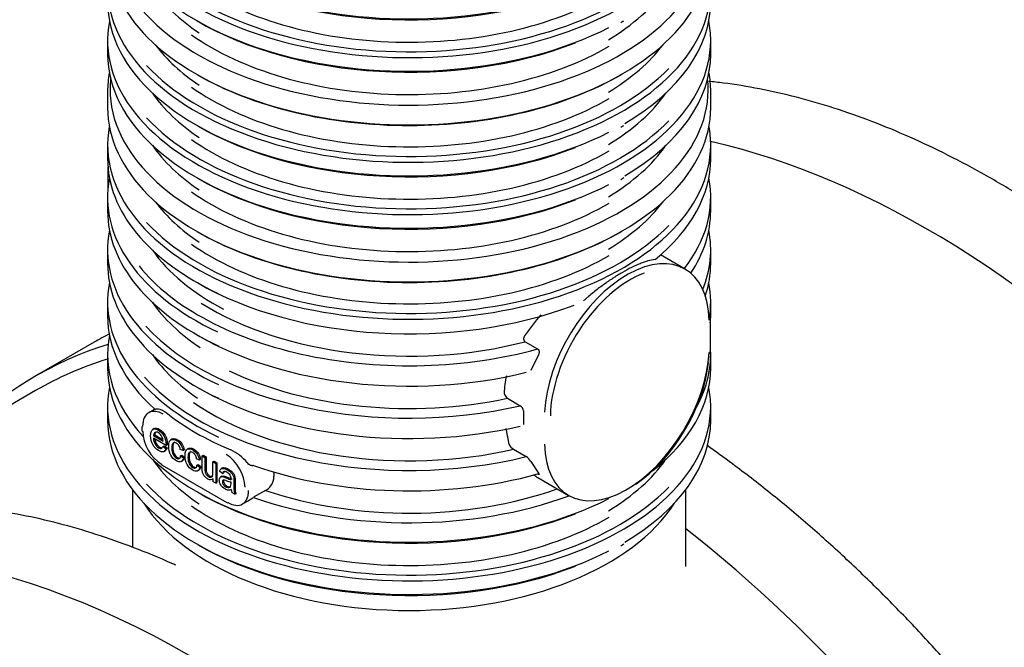
# Model space of a CAD drawing. Units: millimetres. Extents: x 0 to 420, y -1 to 296.
# Drawn here: x 332 to 354, y 234 to 247 of the extents above; entities that cross this region are included whole.
import ezdxf

# ---------------------------------------------------------------- set-up
doc = ezdxf.new("R2010")
doc.units = ezdxf.units.MM
for name, color, linetype in [('2500_RIBI', 7, 'Continuous'), ('2693.001_VAR3', 7, 'Continuous'), ('2697.001_TIHEND_', 7, 'Continuous'), ('D665_KP_SILINDER', 7, 'Continuous'), ('Default', 7, 'Continuous'), ('SILINDER_2500_40', 7, 'Continuous')]:
    doc.layers.add(name, color=color, linetype=linetype)

# ---------------------------------------------------------------- blocks, each defined once
blk = doc.blocks.new('SE2')
at = {"layer": '2500_RIBI', "color": 7, "linetype": 'Continuous'}
blk.add_line((333.976, 240.445), (332.703, 239.71), dxfattribs=at)
for centre, major_axis, start_param, end_param in [((359.981, 229.041), (-11.304, 19.579), 3.141593, 6.283185), ((351.998, 224.432), (-11.304, 19.579), 3.141593, 5.795016), ((345.415, 220.632), (-11.439, 19.813), 6.25418, 6.283185), ((344.142, 219.897), (11.439, -19.813), 3.011982, 3.295378), ((344.015, 219.823), (-11.304, 19.579), 6.153539, 6.283185), ((336.032, 215.214), (-11.304, 19.579), 3.141593, 6.283185), ((344.015, 219.823), (-11.304, 19.579), 3.141593, 5.324124)]:
    blk.add_ellipse(centre, major_axis=major_axis, ratio=0.57735, start_param=start_param, end_param=end_param, dxfattribs=at)
for points, knots in [([(367.609, 208.099), (367.701, 208.238), (367.905, 208.546), (368.223, 209.142), (368.542, 209.842), (368.823, 210.588), (369.063, 211.371), (369.262, 212.192), (369.419, 213.046), (369.533, 213.933), (369.605, 214.849), (369.634, 215.792), (369.621, 216.76), (369.565, 217.75), (369.466, 218.759), (369.326, 219.786), (369.143, 220.826), (368.919, 221.878), (368.655, 222.939), (368.35, 224.006), (368.007, 225.076), (367.625, 226.146), (367.206, 227.214), (366.751, 228.277), (366.261, 229.331), (365.737, 230.375), (365.181, 231.406), (364.594, 232.42), (363.978, 233.416), (363.334, 234.39), (362.664, 235.341), (361.97, 236.264), (361.254, 237.16), (360.517, 238.023), (359.761, 238.854), (358.988, 239.649), (358.201, 240.406), (357.401, 241.124), (356.591, 241.799), (355.772, 242.432), (354.947, 243.019), (354.117, 243.56), (353.285, 244.053), (352.454, 244.497), (351.624, 244.89), (350.799, 245.231), (349.98, 245.519), (349.17, 245.754), (348.372, 245.935), (347.74, 246.037), (347.378, 246.077), (347.274, 246.088)], [0, 0, 0, 0, 0.0123698, 0.0322472, 0.0521453, 0.0720617, 0.0919931, 0.1119362, 0.1318879, 0.1518455, 0.1718067, 0.1917697, 0.211733, 0.2316956, 0.2516568, 0.2716163, 0.2915739, 0.3115296, 0.3314834, 0.3514353, 0.3713856, 0.3913343, 0.4112818, 0.4312282, 0.4511737, 0.4711187, 0.4910632, 0.5110075, 0.530952, 0.5508967, 0.5708419, 0.5907878, 0.6107347, 0.6306828, 0.6506324, 0.6705836, 0.6905367, 0.7104918, 0.7304492, 0.7504089, 0.770371, 0.7903354, 0.8103019, 0.8302702, 0.8502396, 0.8702091, 0.8901771, 0.9101418, 0.9301007, 0.9500511, 0.9581519, 0.9581519, 0.9581519, 0.9581519]), ([(359.626, 203.49), (359.718, 203.629), (359.922, 203.937), (360.24, 204.534), (360.559, 205.233), (360.84, 205.979), (361.08, 206.762), (361.279, 207.583), (361.436, 208.437), (361.55, 209.324), (361.622, 210.24), (361.651, 211.183), (361.638, 212.151), (361.582, 213.141), (361.483, 214.15), (361.343, 215.177), (361.16, 216.217), (360.936, 217.269), (360.672, 218.33), (360.367, 219.397), (360.024, 220.467), (359.642, 221.537), (359.223, 222.605), (358.768, 223.668), (358.278, 224.722), (357.754, 225.766), (357.198, 226.797), (356.611, 227.811), (355.995, 228.807), (355.351, 229.781), (354.681, 230.732), (353.987, 231.655), (353.271, 232.551), (352.534, 233.415), (351.778, 234.245), (351.005, 235.04), (350.218, 235.797), (349.418, 236.515), (348.608, 237.19), (347.877, 237.755), (347.417, 238.087), (347.23, 238.218)], [0, 0, 0, 0, 0.0123698, 0.0322472, 0.0521453, 0.0720617, 0.0919931, 0.1119362, 0.1318879, 0.1518455, 0.1718067, 0.1917697, 0.211733, 0.2316956, 0.2516568, 0.2716163, 0.2915739, 0.3115296, 0.3314834, 0.3514353, 0.3713856, 0.3913343, 0.4112818, 0.4312282, 0.4511737, 0.4711187, 0.4910632, 0.5110075, 0.530952, 0.5508967, 0.5708419, 0.5907878, 0.6107347, 0.6306828, 0.6506324, 0.6705836, 0.6905367, 0.7104918, 0.7304492, 0.7504089, 0.7639145, 0.7639145, 0.7639145, 0.7639145]), ([(335.742, 235.626), (335.714, 235.638), (335.411, 235.774), (334.833, 236.013), (334.014, 236.301), (333.204, 236.536), (332.406, 236.717), (331.618, 236.844), (330.853, 236.913), (330.206, 236.933), (329.862, 236.911), (329.726, 236.902)], [0.8482267, 0.8482267, 0.8482267, 0.8482267, 0.8502396, 0.8702091, 0.8901771, 0.9101418, 0.9301007, 0.9500511, 0.9699895, 0.9899126, 1, 1, 1, 1])]:
    blk.add_open_spline(points, degree=3, knots=knots, dxfattribs=at)
at = {"layer": '2693.001_VAR3', "color": 7, "linetype": 'Continuous'}
for p, q in [((345.415, 247.387), (345.437, 247.401)), ((334.267, 246.974), (334.267, 246.68)), ((347.317, 246.68), (347.317, 246.974)), ((334.267, 245.872), (334.267, 245.519)), ((347.317, 245.519), (347.317, 245.872)), ((345.415, 245.124), (345.437, 245.137)), ((334.267, 244.711), (334.267, 244.417)), ((347.317, 244.417), (347.317, 244.711)), ((334.275, 244.238), (334.275, 243.765)), ((345.415, 243.992), (345.437, 244.006)), ((334.267, 243.579), (334.267, 243.285)), ((347.317, 243.285), (347.317, 243.579)), ((334.267, 242.448), (334.267, 242.154)), ((347.317, 242.154), (347.317, 242.448)), ((346.762, 242.027), (346.23, 242.335)), ((334.267, 241.316), (334.267, 241.022)), ((347.317, 241.022), (347.317, 241.316)), ((347.31, 240.837), (347.308, 240.883)), ((347.31, 240.311), (347.31, 240.837)), ((343.301, 240.459), (343.572, 240.302)), ((347.304, 240.192), (347.31, 240.311)), ((334.267, 240.184), (334.267, 239.89)), ((343.588, 240.176), (343.425, 239.839)), ((347.317, 239.89), (347.317, 240.184)), ((334.267, 239.053), (334.267, 238.759)), ((342.919, 239.236), (343.197, 239.075)), ((347.317, 238.759), (347.317, 239.053)), ((335.28, 238.993), (335.157, 238.922)), ((343.266, 238.962), (343.266, 238.668)), ((335.011, 238.612), (335.011, 238.538)), ((335.277, 238.579), (335.245, 238.561)), ((335.264, 238.427), (335.29, 238.442)), ((335.264, 238.427), (335.467, 238.31)), ((335.29, 238.442), (335.458, 238.345)), ((342.885, 238.582), (342.952, 238.24)), ((335.532, 238.213), (335.261, 238.37)), ((335.467, 238.195), (335.492, 238.21)), ((335.467, 238.195), (335.53, 238.149)), ((335.492, 238.21), (335.556, 238.164)), ((335.532, 238.213), (335.558, 238.228)), ((335.669, 238.355), (335.637, 238.337)), ((335.486, 238.084), (335.518, 238.103)), ((335.53, 238.149), (335.556, 238.164)), ((335.902, 238.104), (335.841, 238.129)), ((335.847, 237.993), (335.873, 238.008)), ((335.847, 237.993), (335.908, 237.949)), ((335.873, 238.008), (335.933, 237.963)), ((335.902, 238.104), (335.927, 238.119)), ((336.021, 238.152), (335.989, 238.134)), ((336.312, 237.993), (336.337, 238.007)), ((336.312, 237.993), (336.374, 237.957)), ((336.337, 238.007), (336.399, 237.972)), ((336.374, 237.957), (336.399, 237.972)), ((343.05, 238.133), (343.325, 237.974)), ((335.445, 237.786), (336.845, 236.978)), ((335.86, 237.866), (335.892, 237.885)), ((335.908, 237.949), (335.933, 237.963)), ((336.254, 237.9), (336.194, 237.926)), ((336.2, 237.79), (336.225, 237.804)), ((336.2, 237.79), (336.26, 237.745)), ((336.225, 237.804), (336.285, 237.76)), ((336.254, 237.9), (336.279, 237.915)), ((336.26, 237.745), (336.285, 237.76)), ((336.546, 237.857), (336.572, 237.872)), ((336.546, 237.857), (336.608, 237.822)), ((336.572, 237.872), (336.633, 237.837)), ((336.608, 237.822), (336.633, 237.837)), ((336.608, 237.822), (336.608, 237.4)), ((336.633, 237.837), (336.633, 237.415)), ((343.425, 237.869), (343.588, 237.618)), ((336.213, 237.663), (336.245, 237.682)), ((336.757, 237.606), (336.695, 237.651)), ((336.742, 237.55), (336.711, 237.531)), ((336.758, 237.73), (336.727, 237.712)), ((336.757, 237.606), (336.782, 237.621)), ((337.864, 237.626), (337.864, 237.553)), ((336.531, 237.476), (336.553, 237.489)), ((336.553, 237.431), (336.553, 237.493)), ((336.608, 237.4), (336.553, 237.431)), ((336.608, 237.4), (336.633, 237.415)), ((343.573, 237.523), (344.242, 237.136)), ((337.02, 237.162), (336.957, 237.199)), ((337.02, 237.162), (337.046, 237.177)), ((337.685, 237.244), (337.423, 237.093)), ((337.187, 236.949), (337.31, 237.02)), ((345.415, 236.071), (345.437, 236.084))]:
    blk.add_line(p, q, dxfattribs=at)
for centre, radius, start, end in [((345.175, 247.753), 0.438, 297.2314, 303.299), ((345.175, 245.49), 0.438, 297.2314, 303.299), ((345.175, 244.358), 0.438, 297.2314, 303.299), ((347.204, 237.913), 4.739, 138.7471, 145.6678), ((344.756, 239.296), 1.907, 167.1812, 178.3905), ((342.949, 239.35), 0.1, 179.994, 200.2634), ((343.001, 239.367), 0.154, 199.4664, 237.948), ((343.12, 238.95), 0.147, 4.458, 58.2522), ((343.183, 238.353), 0.257, 206.0376, 238.7841), ((336.546, 237.249), 0.95, 38.8652, 66.0401), ((343.167, 237.724), 0.296, 29.3165, 57.667), ((337.496, 237.544), 0.368, 326.0006, 1.3683), ((344.293, 238.773), 1.443, 236.1131, 240.0347), ((337.495, 237.595), 0.399, 298.3733, 319.9576), ((337.188, 237.28), 0.245, 184.9171, 199.4398), ((336.965, 237.674), 0.74, 297.6992, 308.2118), ((345.175, 236.436), 0.438, 297.2314, 303.299)]:
    blk.add_arc(centre, radius, start, end, dxfattribs=at)
for centre, major_axis, start_param, end_param in [((340.792, 251.207), (-6.525, 0), 0, 2.294556), ((340.792, 250.369), (6.525, 0), 3.030176, 6.283185), ((340.792, 250.075), (-6.525, 0), 0, 2.294556), ((340.792, 249.311), (-6.471, 0), 0, 3.202946), ((340.792, 248.914), (-6.525, 0), 0, 3.141593), ((340.792, 250.443), (-6.435, 0), 0.48898, 2.632152), ((340.792, 248.106), (6.525, 0), 3.034101, 6.283185), ((340.792, 251.134), (6.435, 0), 3.920022, 5.305939), ((340.792, 250.443), (6.075, 0), 3.825115, 5.505152), ((340.792, 249.385), (-5.985, 0), 0.380898, 0.70874), ((340.792, 249.385), (-5.985, 0), 2.375303, 2.760695), ((340.792, 247.812), (-6.525, 0), 0, 2.294556), ((340.792, 247.812), (-6.525, 0), 2.367611, 3.141593), ((340.792, 246.974), (6.525, 0), 3.030176, 6.283185), ((340.792, 250.002), (6.435, 0), 3.916874, 5.305939), ((340.792, 246.974), (6.525, 0), 0, 0.111417), ((340.792, 249.311), (6.075, 0), 3.825115, 5.505152), ((340.792, 248.253), (-5.985, 0), 0.408216, 0.70874), ((340.792, 248.253), (-5.985, 0), 2.375303, 2.733377), ((340.792, 246.68), (-6.525, 0), 0, 2.294556), ((340.792, 246.68), (-6.525, 0), 2.367611, 3.141593), ((340.792, 245.872), (6.525, 0), 3.034101, 3.141593), ((340.792, 248.18), (-6.435, 0), 0.48898, 2.632152), ((340.792, 245.872), (6.525, 0), 0, 0.107492), ((340.792, 245.916), (-6.471, 0), 0, 3.202946), ((340.792, 245.916), (-6.471, 0), 6.221832, 6.283185), ((340.792, 248.87), (6.471, 0), 3.922827, 5.50474), ((340.792, 248.18), (6.075, 0), 3.825115, 5.505152), ((340.792, 247.121), (-5.985, 0), 0.380898, 0.70874), ((340.792, 247.121), (-5.985, 0), 2.375303, 2.760695), ((340.792, 245.519), (-6.525, 0), 0, 3.141593), ((340.792, 247.048), (-6.435, 0), 0.48898, 2.632152), ((340.792, 244.711), (6.525, 0), 3.034101, 6.283185), ((340.792, 247.739), (6.435, 0), 3.920022, 5.305939), ((340.792, 244.711), (6.525, 0), 0, 0.107492), ((340.792, 247.048), (6.075, 0), 3.825115, 5.505152), ((340.792, 245.99), (-5.985, 0), 0.380898, 0.70874), ((340.792, 245.99), (-5.985, 0), 2.375303, 2.760695), ((340.792, 244.417), (6.525, 0), 3.141593, 4.027212), ((340.792, 244.417), (-6.525, 0), 2.524765, 3.141593), ((340.792, 243.579), (6.525, 0), 3.030176, 4.024417), ((340.792, 246.607), (6.435, 0), 3.920022, 5.305939), ((340.792, 243.579), (-6.525, 0), 2.719706, 3.253009), ((340.792, 245.916), (6.075, 0), 3.825115, 5.505152), ((340.792, 244.858), (-5.985, 0), 0.408216, 0.70874), ((340.792, 244.858), (-5.985, 0), 2.375303, 2.733377), ((340.792, 243.285), (6.525, 0), 3.141593, 4.02889), ((340.792, 243.285), (-6.525, 0), 2.776169, 3.141593), ((340.792, 242.448), (6.525, 0), 3.030176, 4.027677), ((340.792, 244.785), (-6.435, 0), 0.48898, 2.632152), ((340.792, 242.448), (-6.525, 0), 2.911479, 3.253009), ((340.792, 245.475), (6.471, 0), 3.922827, 5.50474), ((340.792, 243.726), (5.985, 0), 3.522491, 3.97631), ((340.792, 244.785), (6.075, 0), 3.825115, 5.505152), ((345.502, 239.845), (-1.26, -2.182), 2.37975, 5.440487), ((340.792, 242.154), (6.525, 0), 3.141593, 4.027777), ((340.792, 243.653), (6.435, 0), 3.573548, 5.159091), ((340.792, 242.154), (-6.525, 0), 2.952413, 3.141593), ((345.565, 239.808), (-1.215, -2.104), 3.745029, 5.478343), ((340.792, 241.316), (6.525, 0), 3.030176, 4.028676), ((340.792, 244.344), (6.435, 0), 3.920022, 5.300002), ((340.792, 241.316), (-6.525, 0), 3.038823, 3.253009), ((340.792, 242.595), (5.985, 0), 3.522491, 3.856585), ((340.792, 243.653), (6.075, 0), 3.878783, 5.138137), ((340.792, 241.022), (6.525, 0), 3.141593, 3.708915), ((340.792, 241.022), (-6.525, 0), 3.098969, 3.141593), ((340.792, 242.521), (6.435, 0), 3.625215, 5.095408), ((340.792, 240.184), (6.525, 0), 3.030176, 3.631868), ((340.792, 243.212), (6.435, 0), 3.920022, 5.116977), ((340.792, 240.184), (-6.525, 0), 2.833374, 3.189221), ((340.792, 241.463), (5.985, 0), 3.522491, 3.841306), ((345.502, 239.319), (1.26, 2.182), 2.37975, 5.440487), ((340.792, 239.89), (-6.525, 0), 0, 2.294556), ((345.565, 239.282), (1.215, 2.104), 4.001892, 5.366892), ((340.792, 239.89), (-6.525, 0), 2.509988, 3.141593), ((340.792, 241.39), (6.435, 0), 3.616587, 5.116975), ((340.792, 242.521), (6.075, 0), 4.016142, 5.070048), ((340.792, 239.053), (6.525, 0), 3.030176, 6.283185), ((340.792, 242.08), (6.435, 0), 3.920022, 5.095408), ((340.792, 239.053), (6.525, 0), 0, 0.111417), ((340.792, 241.39), (6.075, 0), 3.837239, 5.093134), ((335.472, 238.377), (0.315, -0.546), 2.356194, 3.926991), ((340.792, 241.154), (-6.525, 0), 0.633086, 0.937711), ((340.792, 238.759), (-6.525, 0), 0, 2.294556), ((335.065, 238.612), (0.054, 0), 2.356194, 3.141593), ((340.792, 238.759), (-6.525, 0), 2.367611, 3.141593), ((335.065, 238.538), (0.054, 0), 3.141593, 3.926991), ((335.434, 238.281), (-0.288, 0.499), 0.785398, 2.356194), ((336.834, 237.546), (0.288, -0.499), 0.785398, 2.356194), ((340.792, 239.2), (-5.985, 0), 0.380898, 0.70874), ((335.472, 237.833), (0.027, 0.0468), 2.356194, 3.141593), ((340.792, 240.949), (6.435, 0), 4.16129, 5.159086), ((340.792, 239.2), (-5.985, 0), 2.375303, 2.760695), ((340.792, 239.126), (-6.435, 0), 0.48898, 2.632152), ((340.792, 239.817), (6.435, 0), 3.920022, 5.305939), ((336.872, 237.495), (-0.315, 0.546), 2.356194, 3.926991), ((340.792, 240.258), (-6.435, 0), 1.01971, 2.139461), ((340.792, 240.258), (6.075, 0), 4.175472, 5.267938), ((340.792, 239.126), (6.075, 0), 3.825115, 5.505152), ((336.872, 237.025), (0.027, 0.0468), 3.141593, 3.926991), ((340.792, 238.685), (6.435, 0), 3.920022, 5.305939)]:
    blk.add_ellipse(centre, major_axis=major_axis, ratio=0.57735, start_param=start_param, end_param=end_param, dxfattribs=at)
for points, knots in [([(346.115, 242.238), (346.066, 242.231), (346.014, 242.22), (345.932, 242.197), (345.904, 242.188), (345.861, 242.173), (345.847, 242.168), (345.817, 242.157), (345.802, 242.151), (345.728, 242.122), (345.666, 242.094), (345.54, 242.032), (345.475, 241.997), (345.374, 241.939), (345.34, 241.919), (345.289, 241.887), (345.272, 241.876), (345.237, 241.854), (345.219, 241.843), (345.132, 241.786), (345.062, 241.737), (344.921, 241.635), (344.85, 241.581), (344.744, 241.495), (344.708, 241.466), (344.655, 241.421), (344.637, 241.406), (344.602, 241.375), (344.584, 241.36), (344.567, 241.344)], [0, 0, 0, 0, 0.125, 0.125, 0.1875, 0.1875, 0.21875, 0.21875, 0.25, 0.25, 0.375, 0.375, 0.5, 0.5, 0.5625, 0.5625, 0.59375, 0.59375, 0.625, 0.625, 0.75, 0.75, 0.875, 0.875, 0.9375, 0.9375, 0.96875, 0.96875, 1, 1, 1, 1]), ([(343.291, 240.586), (343.284, 240.576), (343.278, 240.565), (343.273, 240.547), (343.271, 240.541), (343.269, 240.529), (343.269, 240.522), (343.27, 240.51), (343.271, 240.504), (343.273, 240.495), (343.274, 240.492), (343.276, 240.487), (343.277, 240.484), (343.282, 240.477), (343.285, 240.472), (343.293, 240.464), (343.297, 240.461), (343.301, 240.459)], [0, 0, 0, 0, 0.25, 0.25, 0.375, 0.375, 0.5, 0.5, 0.625, 0.625, 0.6875, 0.6875, 0.75, 0.75, 0.875, 0.875, 1, 1, 1, 1]), ([(343.572, 240.302), (343.577, 240.3), (343.581, 240.297), (343.588, 240.289), (343.592, 240.285), (343.596, 240.277), (343.597, 240.275), (343.599, 240.27), (343.6, 240.267), (343.603, 240.258), (343.604, 240.252), (343.605, 240.24), (343.605, 240.234), (343.604, 240.222), (343.603, 240.215), (343.599, 240.197), (343.594, 240.186), (343.588, 240.176)], [0, 0, 0, 0, 0.125, 0.125, 0.25, 0.25, 0.3125, 0.3125, 0.375, 0.375, 0.5, 0.5, 0.625, 0.625, 0.75, 0.75, 1, 1, 1, 1]), ([(335.29, 238.998), (335.297, 239.001), (335.306, 239.004), (335.318, 239.006), (335.323, 239.007), (335.332, 239.008), (335.336, 239.008), (335.359, 239.009), (335.379, 239.006), (335.41, 238.996), (335.42, 238.993), (335.436, 238.986), (335.442, 238.983), (335.453, 238.978), (335.458, 238.975), (335.486, 238.959), (335.509, 238.944), (335.532, 238.926)], [0, 0, 0, 0, 0.125, 0.125, 0.1875, 0.1875, 0.25, 0.25, 0.5, 0.5, 0.625, 0.625, 0.6875, 0.6875, 0.75, 0.75, 1, 1, 1, 1]), ([(335.53, 238.149), (335.52, 238.111), (335.502, 238.088), (335.475, 238.08), (335.447, 238.072), (335.413, 238.08), (335.317, 238.135), (335.275, 238.179), (335.212, 238.291), (335.197, 238.353), (335.197, 238.493), (335.213, 238.539), (335.276, 238.581), (335.317, 238.577), (335.415, 238.52), (335.455, 238.477), (335.517, 238.365), (335.532, 238.302), (335.532, 238.228), (335.532, 238.222), (335.532, 238.213)], [0, 0, 0, 0, 0.096128, 0.096128, 0.096128, 0.200943, 0.200943, 0.331343, 0.331343, 0.461743, 0.461743, 0.596563, 0.596563, 0.731383, 0.731383, 0.861709, 0.861709, 0.992036, 0.992036, 1, 1, 1, 1]), ([(335.467, 238.31), (335.465, 238.346), (335.457, 238.378), (335.444, 238.403), (335.424, 238.442), (335.399, 238.47), (335.368, 238.489), (335.339, 238.505), (335.316, 238.508), (335.296, 238.497), (335.277, 238.486), (335.266, 238.463), (335.264, 238.427)], [0, 0, 0, 0, 0.226927, 0.226927, 0.226927, 0.495719, 0.495719, 0.495719, 0.739769, 0.739769, 0.739769, 1, 1, 1, 1]), ([(335.275, 238.578), (335.305, 238.595), (335.345, 238.59), (335.441, 238.534), (335.481, 238.492), (335.542, 238.38), (335.558, 238.317), (335.558, 238.243), (335.558, 238.236), (335.558, 238.228)], [0.603746, 0.603746, 0.603746, 0.603746, 0.7313831, 0.7313831, 0.8617094, 0.8617094, 0.9920356, 0.9920356, 1, 1, 1, 1]), ([(335.261, 238.37), (335.263, 238.322), (335.274, 238.28), (335.295, 238.244), (335.315, 238.208), (335.34, 238.181), (335.371, 238.163), (335.393, 238.151), (335.413, 238.146), (335.445, 238.155), (335.457, 238.17), (335.467, 238.195)], [0, 0, 0, 0, 0.31675, 0.31675, 0.31675, 0.584699, 0.584699, 0.584699, 0.792349, 0.792349, 1, 1, 1, 1]), ([(335.289, 238.353), (335.294, 238.318), (335.304, 238.287), (335.32, 238.259), (335.341, 238.223), (335.366, 238.195), (335.396, 238.178), (335.412, 238.169), (335.426, 238.164), (335.438, 238.163)], [0.0727813, 0.0727813, 0.0727813, 0.0727813, 0.3167504, 0.3167504, 0.3167504, 0.5846986, 0.5846986, 0.5846986, 0.7267684, 0.7267684, 0.7267684, 0.7267684]), ([(335.908, 237.949), (335.901, 237.904), (335.884, 237.876), (335.857, 237.865), (335.829, 237.853), (335.796, 237.859), (335.706, 237.911), (335.666, 237.953), (335.636, 238.008), (335.606, 238.063), (335.59, 238.126), (335.59, 238.242), (335.597, 238.278), (335.61, 238.305), (335.623, 238.331), (335.643, 238.346), (335.67, 238.347), (335.696, 238.349), (335.725, 238.341), (335.796, 238.3), (335.828, 238.27), (335.878, 238.193), (335.894, 238.151), (335.902, 238.104)], [0, 0, 0, 0, 0.113057, 0.113057, 0.113057, 0.220869, 0.220869, 0.35586, 0.35586, 0.35586, 0.512123, 0.512123, 0.613436, 0.613436, 0.613436, 0.704428, 0.704428, 0.704428, 0.787979, 0.787979, 0.89399, 0.89399, 1, 1, 1, 1]), ([(335.841, 238.129), (335.835, 238.161), (335.825, 238.188), (335.811, 238.211), (335.797, 238.234), (335.779, 238.251), (335.759, 238.263), (335.728, 238.281), (335.703, 238.282), (335.683, 238.267), (335.664, 238.253), (335.654, 238.217), (335.654, 238.105), (335.664, 238.058), (335.683, 238.022), (335.701, 237.985), (335.726, 237.958), (335.756, 237.941), (335.78, 237.927), (335.8, 237.923), (335.816, 237.932), (335.832, 237.94), (335.843, 237.96), (335.847, 237.993)], [0, 0, 0, 0, 0.098215, 0.098215, 0.098215, 0.184499, 0.184499, 0.184499, 0.314494, 0.314494, 0.314494, 0.484928, 0.484928, 0.656537, 0.656537, 0.656537, 0.78283, 0.78283, 0.78283, 0.883356, 0.883356, 0.883356, 1, 1, 1, 1]), ([(335.666, 238.354), (335.675, 238.359), (335.684, 238.361), (335.695, 238.362), (335.722, 238.364), (335.751, 238.355), (335.821, 238.315), (335.854, 238.284), (335.904, 238.208), (335.92, 238.166), (335.927, 238.119)], [0.6682281, 0.6682281, 0.6682281, 0.6682281, 0.7044284, 0.7044284, 0.7044284, 0.787979, 0.787979, 0.8939895, 0.8939895, 1, 1, 1, 1]), ([(335.714, 238.286), (335.712, 238.285), (335.71, 238.283), (335.709, 238.282), (335.689, 238.268), (335.68, 238.232), (335.68, 238.12), (335.689, 238.073), (335.708, 238.036), (335.727, 238), (335.751, 237.973), (335.781, 237.956), (335.805, 237.942), (335.826, 237.938), (335.842, 237.946), (335.842, 237.946), (335.843, 237.947), (335.843, 237.947)], [0.3031883, 0.3031883, 0.3031883, 0.3031883, 0.3144941, 0.3144941, 0.3144941, 0.4849279, 0.4849279, 0.6565371, 0.6565371, 0.6565371, 0.7828302, 0.7828302, 0.7828302, 0.8833563, 0.8833563, 0.8833563, 0.8858878, 0.8858878, 0.8858878, 0.8858878]), ([(336.26, 237.745), (336.253, 237.701), (336.236, 237.673), (336.209, 237.661), (336.182, 237.65), (336.148, 237.656), (336.059, 237.707), (336.019, 237.749), (335.988, 237.804), (335.958, 237.86), (335.943, 237.922), (335.943, 238.038), (335.949, 238.075), (335.976, 238.128), (335.995, 238.142), (336.048, 238.146), (336.078, 238.137), (336.148, 238.097), (336.18, 238.066), (336.231, 237.99), (336.247, 237.947), (336.254, 237.9)], [0, 0, 0, 0, 0.113133, 0.113133, 0.113133, 0.221339, 0.221339, 0.355916, 0.355916, 0.355916, 0.496229, 0.496229, 0.587201, 0.587201, 0.678173, 0.678173, 0.769146, 0.769146, 0.884573, 0.884573, 1, 1, 1, 1]), ([(336.194, 237.926), (336.188, 237.958), (336.178, 237.985), (336.163, 238.008), (336.149, 238.03), (336.131, 238.047), (336.111, 238.06), (336.08, 238.078), (336.055, 238.079), (336.036, 238.064), (336.016, 238.049), (336.007, 238.014), (336.007, 237.901), (336.016, 237.855), (336.035, 237.818), (336.054, 237.781), (336.078, 237.755), (336.108, 237.738), (336.132, 237.724), (336.153, 237.72), (336.169, 237.728), (336.185, 237.736), (336.195, 237.757), (336.2, 237.79)], [0, 0, 0, 0, 0.098208, 0.098208, 0.098208, 0.184486, 0.184486, 0.184486, 0.314472, 0.314472, 0.314472, 0.484894, 0.484894, 0.656491, 0.656491, 0.656491, 0.782801, 0.782801, 0.782801, 0.883345, 0.883345, 0.883345, 1, 1, 1, 1]), ([(336.017, 238.149), (336.026, 238.155), (336.036, 238.158), (336.074, 238.16), (336.103, 238.152), (336.174, 238.111), (336.206, 238.081), (336.256, 238.005), (336.272, 237.962), (336.279, 237.915)], [0.6389558, 0.6389558, 0.6389558, 0.6389558, 0.6781733, 0.6781733, 0.7691456, 0.7691456, 0.8845728, 0.8845728, 1, 1, 1, 1]), ([(336.066, 238.082), (336.064, 238.081), (336.063, 238.08), (336.061, 238.079), (336.042, 238.064), (336.032, 238.029), (336.032, 237.916), (336.042, 237.869), (336.06, 237.833), (336.079, 237.796), (336.103, 237.769), (336.133, 237.752), (336.158, 237.739), (336.178, 237.735), (336.194, 237.743), (336.195, 237.743), (336.195, 237.743), (336.195, 237.743)], [0.3031682, 0.3031682, 0.3031682, 0.3031682, 0.3144722, 0.3144722, 0.3144722, 0.4848941, 0.4848941, 0.6564913, 0.6564913, 0.6564913, 0.7828007, 0.7828007, 0.7828007, 0.8833449, 0.8833449, 0.8833449, 0.8859312, 0.8859312, 0.8859312, 0.8859312]), ([(336.553, 237.493), (336.525, 237.462), (336.486, 237.461), (336.415, 237.501), (336.395, 237.518), (336.377, 237.538), (336.358, 237.559), (336.344, 237.578), (336.335, 237.598), (336.325, 237.618), (336.319, 237.639), (336.316, 237.662), (336.313, 237.678), (336.312, 237.701), (336.312, 237.731), (336.312, 237.818), (336.312, 237.906), (336.312, 237.993)], [0, 0, 0, 0, 0.2363, 0.2363, 0.339884, 0.339884, 0.339884, 0.429457, 0.429457, 0.429457, 0.515442, 0.515442, 0.515442, 0.613986, 0.613986, 0.613986, 1, 1, 1, 1]), ([(336.399, 237.972), (336.399, 237.894), (336.399, 237.816), (336.399, 237.738), (336.399, 237.7), (336.4, 237.674), (336.403, 237.66), (336.407, 237.639), (336.415, 237.619), (336.44, 237.583), (336.456, 237.569), (336.474, 237.558), (336.493, 237.548), (336.51, 237.543), (336.527, 237.544), (336.534, 237.545), (336.541, 237.547), (336.546, 237.551)], [0, 0, 0, 0, 0.2735194, 0.2735194, 0.2735194, 0.3619585, 0.3619585, 0.3619585, 0.4271413, 0.4271413, 0.4923241, 0.4923241, 0.4923241, 0.5662129, 0.5662129, 0.5662129, 0.5990359, 0.5990359, 0.5990359, 0.5990359]), ([(336.374, 237.957), (336.374, 237.879), (336.374, 237.801), (336.374, 237.723), (336.374, 237.685), (336.375, 237.66), (336.377, 237.645), (336.381, 237.624), (336.389, 237.605), (336.415, 237.568), (336.43, 237.554), (336.449, 237.544), (336.467, 237.533), (336.485, 237.528), (336.501, 237.53), (336.518, 237.531), (336.529, 237.539), (336.536, 237.555), (336.543, 237.57), (336.546, 237.595), (336.546, 237.631), (336.546, 237.707), (336.546, 237.782), (336.546, 237.857)], [0, 0, 0, 0, 0.273519, 0.273519, 0.273519, 0.361959, 0.361959, 0.361959, 0.427141, 0.427141, 0.492324, 0.492324, 0.492324, 0.566213, 0.566213, 0.566213, 0.637649, 0.637649, 0.637649, 0.735555, 0.735555, 0.735555, 1, 1, 1, 1]), ([(337.423, 237.783), (337.42, 237.782), (337.417, 237.781), (337.412, 237.779), (337.409, 237.778), (337.4, 237.776), (337.394, 237.776), (337.381, 237.777), (337.375, 237.779), (337.363, 237.783), (337.357, 237.785), (337.345, 237.792), (337.339, 237.796), (337.327, 237.804), (337.322, 237.808), (337.306, 237.823), (337.295, 237.834), (337.286, 237.845)], [0, 0, 0, 0, 0.0625, 0.0625, 0.125, 0.125, 0.25, 0.25, 0.375, 0.375, 0.5, 0.5, 0.625, 0.625, 0.75, 0.75, 1, 1, 1, 1]), ([(336.943, 237.259), (336.921, 237.249), (336.9, 237.245), (336.878, 237.248), (336.857, 237.251), (336.834, 237.26), (336.769, 237.297), (336.739, 237.326), (336.717, 237.361), (336.695, 237.396), (336.684, 237.431), (336.684, 237.487), (336.689, 237.503), (336.697, 237.516), (336.705, 237.529), (336.715, 237.536), (336.729, 237.539), (336.742, 237.541), (336.757, 237.541), (336.773, 237.536), (336.786, 237.533), (336.804, 237.526), (336.829, 237.515), (336.879, 237.493), (336.916, 237.48), (336.939, 237.476)], [0, 0, 0, 0, 0.1204, 0.1204, 0.1204, 0.218954, 0.218954, 0.380959, 0.380959, 0.380959, 0.513526, 0.513526, 0.589895, 0.589895, 0.589895, 0.664399, 0.664399, 0.664399, 0.739991, 0.739991, 0.739991, 0.826355, 0.826355, 0.826355, 1, 1, 1, 1]), ([(336.695, 237.651), (336.7, 237.678), (336.71, 237.696), (336.722, 237.708), (336.735, 237.719), (336.753, 237.723), (336.777, 237.719), (336.801, 237.715), (336.828, 237.704), (336.891, 237.668), (336.916, 237.649), (336.936, 237.629), (336.956, 237.609), (336.97, 237.59), (336.988, 237.554), (336.994, 237.534), (336.998, 237.513), (337, 237.499), (337.001, 237.477), (337.001, 237.445), (337.001, 237.413), (337.001, 237.381), (337.001, 237.349), (337.001, 237.283), (337.003, 237.24), (337.005, 237.221), (337.008, 237.202), (337.013, 237.182), (337.02, 237.162)], [0, 0, 0, 0, 0.099623, 0.099623, 0.099623, 0.196217, 0.196217, 0.196217, 0.313838, 0.313838, 0.430208, 0.430208, 0.430208, 0.501072, 0.501072, 0.571936, 0.571936, 0.571936, 0.655082, 0.655082, 0.655082, 0.774804, 0.774804, 0.774804, 0.932996, 0.932996, 0.932996, 1, 1, 1, 1]), ([(336.739, 237.548), (336.743, 237.55), (336.749, 237.552), (336.754, 237.553), (336.767, 237.556), (336.783, 237.555), (336.799, 237.551), (336.811, 237.548), (336.829, 237.541), (336.854, 237.53), (336.904, 237.508), (336.941, 237.495), (336.965, 237.491)], [0.6330069, 0.6330069, 0.6330069, 0.6330069, 0.6643986, 0.6643986, 0.6643986, 0.7399909, 0.7399909, 0.7399909, 0.8263551, 0.8263551, 0.8263551, 1, 1, 1, 1]), ([(336.755, 237.728), (336.767, 237.735), (336.783, 237.737), (336.802, 237.734), (336.826, 237.73), (336.854, 237.719), (336.917, 237.682), (336.942, 237.664), (336.962, 237.644), (336.981, 237.624), (336.995, 237.605), (337.013, 237.569), (337.02, 237.549), (337.024, 237.528), (337.026, 237.514), (337.027, 237.491), (337.027, 237.46), (337.027, 237.428), (337.027, 237.396), (337.027, 237.364), (337.027, 237.297), (337.028, 237.254), (337.031, 237.236), (337.033, 237.216), (337.038, 237.197), (337.046, 237.177)], [0.1183117, 0.1183117, 0.1183117, 0.1183117, 0.1962167, 0.1962167, 0.1962167, 0.3138378, 0.3138378, 0.4302077, 0.4302077, 0.4302077, 0.5010721, 0.5010721, 0.5719364, 0.5719364, 0.5719364, 0.6550815, 0.6550815, 0.6550815, 0.7748036, 0.7748036, 0.7748036, 0.9329961, 0.9329961, 0.9329961, 1, 1, 1, 1]), ([(336.939, 237.476), (336.94, 237.485), (336.94, 237.492), (336.94, 237.524), (336.934, 237.548), (336.922, 237.567), (336.907, 237.592), (336.883, 237.613), (336.852, 237.632), (336.823, 237.649), (336.801, 237.655), (336.787, 237.651), (336.773, 237.648), (336.763, 237.632), (336.757, 237.606)], [0, 0, 0, 0, 0.022346, 0.022346, 0.264964, 0.264964, 0.264964, 0.533446, 0.533446, 0.533446, 0.772716, 0.772716, 0.772716, 1, 1, 1, 1]), ([(343.588, 237.618), (343.591, 237.615), (343.594, 237.611), (343.598, 237.605), (343.6, 237.602), (343.603, 237.597), (343.604, 237.595), (343.605, 237.591), (343.605, 237.589), (343.604, 237.587), (343.603, 237.586), (343.6, 237.586), (343.599, 237.586), (343.597, 237.587), (343.596, 237.587), (343.592, 237.588), (343.588, 237.59), (343.581, 237.593), (343.577, 237.595), (343.572, 237.598)], [0, 0, 0, 0, 0.125, 0.125, 0.25, 0.25, 0.375, 0.375, 0.5, 0.5, 0.625, 0.625, 0.6875, 0.6875, 0.75, 0.75, 0.875, 0.875, 1, 1, 1, 1]), ([(336.94, 237.42), (336.917, 237.422), (336.883, 237.432), (336.838, 237.451), (336.813, 237.462), (336.795, 237.467), (336.784, 237.468), (336.773, 237.469), (336.765, 237.466), (336.759, 237.459), (336.754, 237.452), (336.751, 237.443), (336.751, 237.411), (336.757, 237.392), (336.769, 237.372)], [0, 0, 0, 0, 0.386296, 0.386296, 0.386296, 0.592781, 0.592781, 0.592781, 0.711741, 0.711741, 0.711741, 0.824232, 0.824232, 1, 1, 1, 1]), ([(336.769, 237.372), (336.782, 237.352), (336.8, 237.335), (336.849, 237.307), (336.87, 237.301), (336.888, 237.302), (336.907, 237.303), (336.921, 237.312), (336.929, 237.328), (336.936, 237.34), (336.939, 237.362), (336.939, 237.394), (336.939, 237.403), (336.94, 237.411), (336.94, 237.42)], [0, 0, 0, 0, 0.230935, 0.230935, 0.461869, 0.461869, 0.461869, 0.683925, 0.683925, 0.683925, 0.917218, 0.917218, 0.917218, 1, 1, 1, 1]), ([(336.791, 237.48), (336.789, 237.478), (336.787, 237.476), (336.785, 237.474), (336.779, 237.467), (336.776, 237.458), (336.776, 237.426), (336.783, 237.406), (336.795, 237.386)], [0.6724906, 0.6724906, 0.6724906, 0.6724906, 0.7117411, 0.7117411, 0.7117411, 0.8242324, 0.8242324, 1, 1, 1, 1]), ([(336.795, 237.386), (336.807, 237.366), (336.826, 237.35), (336.874, 237.322), (336.895, 237.316), (336.914, 237.317), (336.922, 237.317), (336.93, 237.319), (336.936, 237.323)], [0, 0, 0, 0, 0.2309346, 0.2309346, 0.4618693, 0.4618693, 0.4618693, 0.5611481, 0.5611481, 0.5611481, 0.5611481])]:
    blk.add_open_spline(points, degree=3, knots=knots, dxfattribs=at)
for points in [[(335.321, 238.511), (335.302, 238.5), (335.292, 238.477), (335.29, 238.442)], [(335.556, 238.164), (335.548, 238.133), (335.534, 238.112), (335.514, 238.101)], [(335.933, 237.963), (335.927, 237.922), (335.912, 237.895), (335.888, 237.882)], [(336.285, 237.76), (336.279, 237.719), (336.264, 237.692), (336.24, 237.679)], [(336.794, 237.651), (336.789, 237.644), (336.785, 237.633), (336.782, 237.621)]]:
    blk.add_open_spline(points, degree=3, dxfattribs=at)
at = {"layer": '2697.001_TIHEND_', "color": 7, "linetype": 'Continuous'}
blk.add_ellipse((340.792, 238.171), major_axis=(-6.106, 0), ratio=0.57735, start_param=0.348743, end_param=2.79285, dxfattribs=at)
at = {"layer": 'D665_KP_SILINDER', "color": 7, "linetype": 'Continuous'}
for p, q in [((334.807, 237.258), (334.807, 236.013)), ((346.777, 235.599), (346.777, 237.258))]:
    blk.add_line(p, q, dxfattribs=at)
at = {"layer": 'SILINDER_2500_40', "color": 7, "linetype": 'Continuous'}
blk.add_line((332.711, 239.402), (327.88, 236.613), dxfattribs=at)

msp = doc.modelspace()

# ---------------------------------------------------------------- block references
at = {"layer": 'Default'}
msp.add_blockref('SE2', (0, 0), dxfattribs=at)

doc.saveas('drawing.dxf')
